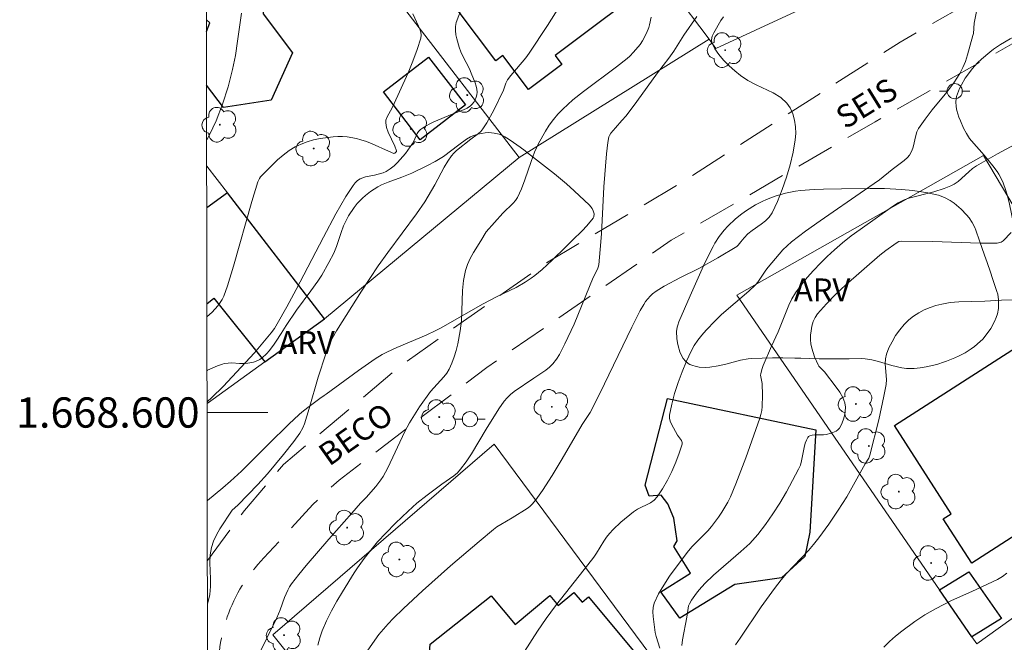
# Model space of a CAD drawing. Units: metres. Extents: x 281188 to 281705, y 1668243 to 1668807.
# Drawn here: x 281192 to 281257, y 1668585 to 1668626 of the extents above; entities that cross this region are included whole.
import ezdxf
from ezdxf.enums import TextEntityAlignment as Align

# ---------------------------------------------------------------- set-up
doc = ezdxf.new("R2010")
doc.units = ezdxf.units.M
doc.header["$MEASUREMENT"] = 0
doc.linetypes.add('HIDDEN', pattern=[0.375, 0.25, -0.125])
for name, color, linetype, lineweight in [('Articulacao', 7, 'Continuous', 18), ('Edificacoes', 7, 'Continuous', 30), ('Malha_Coordenadas', 7, 'Continuous', 15), ('Muro_Grade', 8, 'Continuous', 20), ('Nao_Pavimentada_S_Mfio', 10, 'HIDDEN', 15), ('Poste', 7, 'Continuous', 9), ('Topon_de_Vias', 7, 'Continuous', 9)]:
    doc.layers.add(name, color=color, linetype=linetype, lineweight=lineweight)
for name, color, linetype, lineweight, true_color in [('Arvores_Isoladas', 7, 'Continuous', 18, 0x00ff33), ('Curvas_Intermediarias', 7, 'Continuous', 9, 0x783c14), ('Curvas_Mestras', 7, 'Continuous', 20, 0x783c14), ('Topon_Vegetacao', 7, 'Continuous', 9, 0x00ff33), ('Vegetacao', 7, 'Orla8', 9, 0x00ff33)]:
    doc.layers.add(name, color=color, linetype=linetype, lineweight=lineweight, true_color=true_color)
doc.styles.add('Arial', font='arial.ttf', dxfattribs={"height": 1.5})
doc.styles.get("Standard").update_dxf_attribs({"font": 'arial.ttf'})
doc.linetypes.add('Orla8', pattern='A,6,-0.5,["V",Standard,S=1,R=0,X=-0.5,Y=-1],-0.5,6,-0.5,["V",Standard,S=1,R=0,X=-0.5,Y=-1],-0.5', length=14)

# ---------------------------------------------------------------- blocks, each defined once
blk = doc.blocks.new('Poste')
at = {"layer": 'Poste'}
for points in [[(-0.5, 0), (-1, 0)], [(0.5, 0), (1, 0)]]:
    blk.add_lwpolyline(points, dxfattribs=at)
blk.add_lwpolyline([(0, 0.5, 1), (0, -0.5, 1)], format="xyb", close=True, dxfattribs=at)
blk = doc.blocks.new('Arvore')
at = {"layer": 'Arvores_Isoladas'}
blk.add_lwpolyline([(-0.718, 0.493, 0.872324), (-0.722, -0.551, 0.862983), (0.284, -0.827, 0.900105), (0.89, 0.029, 0.863155), (0.262, 0.861, 0.882486)], format="xyb", close=True, dxfattribs=at)
blk.add_circle((0, 0), 0.0286, dxfattribs=at)

msp = doc.modelspace()

# ---------------------------------------------------------------- linework, layer by layer
at = {"layer": 'Articulacao', "flags": 128}
msp.add_lwpolyline([(281204.144, 1668801.889), (281686.089, 1668802.701), (281687.011, 1668248.431), (281205.09, 1668247.619), (281204.144, 1668801.889)], close=True, dxfattribs=at)
at = {"layer": 'Curvas_Intermediarias', "flags": 128}
for points, elevation in [([(281228.119, 1668627.43), (281226.949, 1668625.563), (281225.741, 1668623.723), (281225.521, 1668623.416), (281224.546, 1668622.257), (281224.323, 1668621.956), (281224.219, 1668621.74), (281224.06, 1668621.277), (281223.415, 1668619.97), (281222.948, 1668619.123), (281222.689, 1668618.721), (281222.558, 1668618.563), (281222.407, 1668618.421), (281221.895, 1668618.043), (281220.953, 1668617.296), (281220.776, 1668617.127), (281220.618, 1668616.943), (281220.371, 1668616.585), (281220.144, 1668616.21), (281219.515, 1668615.041), (281218.861, 1668613.911), (281218.304, 1668613.125), (281216.428, 1668610.575), (281215.787, 1668609.678), (281214.688, 1668608.009), (281213.036, 1668605.394), (281212.743, 1668604.887), (281212.615, 1668604.625), (281212.314, 1668603.874), (281211.808, 1668602.328), (281211.219, 1668600.269), (281210.905, 1668599.247), (281210.806, 1668598.997), (281210.609, 1668598.643), (281210.202, 1668598.092), (281209.525, 1668597.22), (281208.468, 1668595.945), (281207.832, 1668595.24), (281206.51, 1668593.873), (281206.132, 1668593.551), (281205.329, 1668592.319), (281205.105, 1668591.922), (281204.916, 1668591.515), (281204.776, 1668591.097), (281204.691, 1668590.598), (281204.669, 1668590.082), (281204.702, 1668589.029), (281204.703, 1668588.504), (281204.657, 1668587.99), (281204.581, 1668587.614), (281204.51, 1668587.361)], 179), ([(281255.453, 1668627.394), (281255.134, 1668625.706), (281255.076, 1668625.033), (281255.048, 1668624.902), (281254.693, 1668623.61), (281254.553, 1668623.187), (281254.388, 1668622.777), (281254.187, 1668622.387), (281253.779, 1668621.758), (281253.322, 1668621.154), (281252.354, 1668619.976), (281251.888, 1668619.378), (281251.465, 1668618.757), (281251.352, 1668618.529), (281251.272, 1668618.283), (281251.099, 1668617.513), (281251.016, 1668617.268), (281250.859, 1668617), (281250.721, 1668616.84), (281250.503, 1668616.638), (281249.726, 1668616.046), (281248.869, 1668615.367), (281247.899, 1668614.684), (281244.963, 1668612.666), (281244.001, 1668611.974), (281243.059, 1668611.259), (281242.774, 1668611.014), (281242.507, 1668610.747), (281242.253, 1668610.466), (281241.527, 1668609.588), (281241.381, 1668609.398), (281240.985, 1668608.796), (281240.843, 1668608.604), (281240.686, 1668608.425), (281240.257, 1668608.016), (281238.452, 1668606.462), (281238.026, 1668606.049), (281237.436, 1668605.43), (281237.153, 1668605.106), (281236.888, 1668604.771), (281236.65, 1668604.421), (281236.447, 1668604.054), (281236.136, 1668603.381), (281235.846, 1668602.685), (281235.583, 1668601.975), (281235.353, 1668601.258), (281235.16, 1668600.542), (281235.01, 1668599.834), (281235.006, 1668599.629), (281235.057, 1668599.424), (281235.145, 1668599.22), (281235.535, 1668598.495), (281235.804, 1668598.143), (281235.852, 1668598.026), (281235.847, 1668597.906), (281235.655, 1668597.319), (281235.427, 1668596.717), (281235.165, 1668596.115), (281234.873, 1668595.525), (281234.551, 1668594.96), (281234.203, 1668594.434), (281234.001, 1668594.22), (281233.753, 1668594.047), (281232.906, 1668593.615), (281232.646, 1668593.446), (281231.812, 1668592.769), (281231.293, 1668592.278), (281231.051, 1668592.018), (281230.857, 1668591.774), (281230.681, 1668591.515), (281230.186, 1668590.708), (281230.008, 1668590.448), (281229.388, 1668589.634), (281227.478, 1668587.225), (281226.867, 1668586.406), (281226.29, 1668585.563), (281225.435, 1668584.218)], 183), ([(281206.756, 1668626.378), (281206.496, 1668624.508), (281206.349, 1668623.576), (281206.167, 1668622.654), (281205.867, 1668621.503), (281205.499, 1668620.369), (281205.077, 1668619.258), (281204.869, 1668618.788), (281204.637, 1668618.329), (281204.457, 1668617.995)], 176), ([(281221.274, 1668626.671), (281220.933, 1668625.755), (281220.879, 1668625.493), (281220.877, 1668625.221), (281220.914, 1668624.942), (281220.977, 1668624.662), (281221.136, 1668624.12), (281221.24, 1668623.825), (281221.369, 1668623.537), (281221.801, 1668622.686), (281221.928, 1668622.396), (281222.181, 1668621.77), (281222.248, 1668621.558), (281222.292, 1668621.348), (281222.305, 1668621.142), (281222.286, 1668620.981), (281222.241, 1668620.815), (281222.173, 1668620.651), (281222.086, 1668620.496), (281221.982, 1668620.357), (281221.865, 1668620.243), (281221.657, 1668620.102), (281221.424, 1668619.986), (281220.661, 1668619.704), (281219.452, 1668619.183), (281219.138, 1668619.035), (281218.84, 1668618.871), (281218.565, 1668618.683), (281218.447, 1668618.561), (281218.355, 1668618.413), (281218.132, 1668617.909), (281218.042, 1668617.753), (281217.576, 1668617.105), (281217.062, 1668616.498), (281216.827, 1668616.279), (281216.568, 1668616.084), (281216.297, 1668615.914), (281216.114, 1668615.834), (281215.532, 1668615.68), (281214.953, 1668615.558), (281214.589, 1668615.436), (281214.41, 1668615.322), (281214.253, 1668615.168), (281214.121, 1668614.994), (281213.653, 1668614.256), (281212.995, 1668613.114), (281212.169, 1668611.585), (281210.371, 1668608.125), (281209.756, 1668606.982), (281209.119, 1668605.854), (281208.924, 1668605.548), (281208.711, 1668605.254), (281207.611, 1668603.935), (281205.545, 1668601.717), (281204.799, 1668600.985), (281204.487, 1668600.702)], 178), ([(281204.477, 1668606.318), (281204.819, 1668606.625), (281205.194, 1668607.035), (281205.356, 1668607.255), (281205.479, 1668607.459), (281205.584, 1668607.676), (281205.831, 1668608.366), (281206.222, 1668609.661), (281207.437, 1668613.935), (281207.838, 1668615.228), (281207.947, 1668615.45), (281208.015, 1668615.551), (281208.783, 1668616.336), (281209.141, 1668616.678), (281209.511, 1668617), (281209.897, 1668617.293), (281210.303, 1668617.544), (281210.685, 1668617.727), (281211.091, 1668617.876), (281211.513, 1668617.994), (281211.943, 1668618.087), (281212.802, 1668618.211), (281213.106, 1668618.231), (281213.416, 1668618.226), (281213.727, 1668618.199), (281214.342, 1668618.09), (281214.64, 1668618.015), (281215.011, 1668617.893), (281215.376, 1668617.746), (281216.453, 1668617.245), (281216.814, 1668617.094), (281216.873, 1668617.114), (281216.982, 1668617.231), (281216.99, 1668617.283), (281216.875, 1668617.59), (281216.445, 1668618.518), (281216.337, 1668618.826), (281216.279, 1668619.133), (281216.292, 1668619.306), (281216.351, 1668619.477), (281216.735, 1668620.16), (281217.751, 1668622.437), (281218.075, 1668623.198), (281218.364, 1668623.96), (281218.601, 1668624.726), (281218.623, 1668624.918), (281218.596, 1668625.115), (281218.534, 1668625.314), (281218.45, 1668625.512), (281218.072, 1668626.323)], 177), ([(281211.801, 1668584.632), (281211.923, 1668585.114), (281212.082, 1668585.58), (281212.369, 1668586.245), (281212.696, 1668586.897), (281213.053, 1668587.538), (281213.429, 1668588.17), (281214.202, 1668589.419), (281214.409, 1668589.739), (281214.857, 1668590.356), (281215.745, 1668591.453), (281216.284, 1668592.043), (281216.928, 1668592.693), (281217.756, 1668593.492), (281218.325, 1668594.005), (281219.015, 1668594.552), (281219.98, 1668595.27), (281220.772, 1668595.822), (281221.012, 1668596.028), (281221.226, 1668596.258), (281221.598, 1668596.754), (281221.943, 1668597.275), (281222.911, 1668598.899), (281223.738, 1668600.235), (281224.095, 1668600.747), (281224.297, 1668600.979), (281224.52, 1668601.188), (281224.762, 1668601.379), (281226.054, 1668602.266), (281226.595, 1668602.614), (281226.856, 1668602.795), (281227.098, 1668602.993), (281227.314, 1668603.215), (281227.543, 1668603.517), (281227.749, 1668603.841), (281228.111, 1668604.532), (281228.715, 1668605.844), (281229.985, 1668608.922), (281230.261, 1668609.458), (281230.313, 1668609.596), (281230.343, 1668609.74), (281230.441, 1668610.764), (281230.516, 1668611.794), (281230.689, 1668614.897), (281230.857, 1668617.073), (281230.952, 1668617.828), (281231.019, 1668618.198), (281231.044, 1668618.281), (281231.135, 1668618.434), (281231.447, 1668618.805), (281231.878, 1668619.27), (281232.152, 1668619.592), (281232.849, 1668620.527), (281234.217, 1668622.417), (281234.975, 1668623.391), (281235.297, 1668623.85), (281235.971, 1668624.91), (281236.818, 1668626.138)], 181), ([(281238.59, 1668626.133), (281238.413, 1668625.888), (281237.934, 1668625.074), (281237.832, 1668624.84), (281237.784, 1668624.616), (281237.813, 1668624.408), (281238.006, 1668624.019), (281238.271, 1668623.632), (281238.59, 1668623.255), (281238.945, 1668622.894), (281239.319, 1668622.555), (281239.693, 1668622.244), (281240.19, 1668621.913), (281240.74, 1668621.634), (281241.86, 1668621.111), (281242.359, 1668620.808), (281242.771, 1668620.436), (281242.992, 1668620.111), (281243.158, 1668619.726), (281243.272, 1668619.304), (281243.336, 1668618.864), (281243.351, 1668618.425), (281243.32, 1668618.009), (281243.181, 1668617.191), (281242.988, 1668616.364), (281242.747, 1668615.539), (281242.462, 1668614.727), (281242.141, 1668613.94), (281241.787, 1668613.188), (281241.598, 1668612.905), (281241.352, 1668612.659), (281241.069, 1668612.438), (281240.469, 1668612.015), (281240.192, 1668611.787), (281239.952, 1668611.54), (281239.725, 1668611.28), (281239.557, 1668611.051), (281239.455, 1668610.957), (281238.216, 1668610.217), (281236.948, 1668609.516), (281235.731, 1668608.918), (281234.665, 1668608.346), (281234.138, 1668608.017), (281233.897, 1668607.829), (281233.733, 1668607.674), (281233.44, 1668607.32), (281233.31, 1668607.127), (281233.079, 1668606.727), (281232.524, 1668605.643), (281230.407, 1668601.248), (281229.774, 1668599.993), (281229.255, 1668599.211), (281227.935, 1668596.949), (281227.257, 1668595.83), (281226.634, 1668594.856), (281226.182, 1668594.236), (281225.937, 1668593.947), (281225.784, 1668593.798), (281225.616, 1668593.665), (281224.633, 1668593.045), (281223.87, 1668592.608), (281223.624, 1668592.45), (281223.391, 1668592.276), (281222.441, 1668591.487), (281220.562, 1668589.874), (281218.714, 1668588.226), (281217.451, 1668587.068), (281216.772, 1668586.399), (281216.445, 1668586.053), (281215.826, 1668585.334), (281215.553, 1668584.978), (281215.043, 1668584.237)], 182), ([(281234.366, 1668584.45), (281234.135, 1668585.213), (281234.071, 1668585.485), (281233.931, 1668586.521), (281233.91, 1668586.833), (281233.93, 1668587.134), (281234.009, 1668587.417), (281234.297, 1668588.019), (281234.64, 1668588.608), (281235.025, 1668589.185), (281235.857, 1668590.312), (281236.274, 1668590.863), (281236.508, 1668591.146), (281237.552, 1668592.191), (281237.79, 1668592.471), (281238.254, 1668593.096), (281238.474, 1668593.419), (281238.871, 1668594.09), (281239.04, 1668594.439), (281239.401, 1668595.284), (281240.06, 1668597.006), (281240.978, 1668599.619), (281241.053, 1668599.869), (281241.105, 1668600.126), (281241.135, 1668600.386), (281241.158, 1668601.152), (281241.137, 1668601.919), (281241.027, 1668602.459), (281241.038, 1668602.563), (281241.114, 1668602.839), (281241.209, 1668603.113), (281241.753, 1668604.386), (281242.195, 1668605.322), (281242.887, 1668607.079), (281243.09, 1668607.499), (281243.328, 1668607.896), (281243.701, 1668608.408), (281244.102, 1668608.905), (281244.528, 1668609.386), (281244.973, 1668609.852), (281245.432, 1668610.301), (281245.901, 1668610.735), (281246.447, 1668611.206), (281247.013, 1668611.655), (281247.594, 1668612.088), (281249.729, 1668613.609), (281250.105, 1668613.849), (281250.502, 1668614.043), (281250.819, 1668614.152), (281252.464, 1668614.563), (281253.155, 1668614.781), (281253.599, 1668614.963), (281253.807, 1668615.077), (281254.063, 1668615.257), (281254.773, 1668615.898), (281255.016, 1668616.103), (281255.275, 1668616.283), (281256.668, 1668617.087), (281258.095, 1668617.84)], 184), ([(281257.999, 1668607.436), (281256.939, 1668607.413), (281255.843, 1668607.356), (281254.114, 1668607.312), (281253.548, 1668607.26), (281252.993, 1668607.164), (281252.604, 1668607.063), (281252.215, 1668606.932), (281251.833, 1668606.773), (281251.467, 1668606.585), (281251.127, 1668606.368), (281250.82, 1668606.123), (281250.506, 1668605.809), (281250.213, 1668605.457), (281249.945, 1668605.077), (281249.707, 1668604.677), (281249.502, 1668604.266), (281249.337, 1668603.855), (281249.269, 1668603.542), (281249.261, 1668603.213), (281249.339, 1668602.187), (281249.315, 1668601.854), (281249.175, 1668601.071), (281248.838, 1668599.509), (281248.249, 1668597.188), (281248.166, 1668596.987), (281247.931, 1668596.612), (281246.715, 1668594.44), (281246.152, 1668593.551), (281245.528, 1668592.63), (281244.873, 1668591.732), (281244.531, 1668591.295), (281244.189, 1668590.894), (281242.731, 1668589.36), (281242.391, 1668588.956), (281241.939, 1668588.371), (281241.067, 1668587.171), (281239.669, 1668585.11), (281239.377, 1668584.656)], 186), ([(281257.289, 1668589.403), (281256.994, 1668589.179), (281256.674, 1668588.984), (281256.338, 1668588.81), (281254.972, 1668588.172), (281253.629, 1668587.586), (281252.583, 1668587.047), (281251.878, 1668586.646), (281251.206, 1668586.197), (281250.356, 1668585.561), (281249.939, 1668585.228), (281249.539, 1668584.878), (281249.164, 1668584.508)], 187)]:
    msp.add_lwpolyline(points, dxfattribs=dict(at, elevation=elevation))
at = {"layer": 'Curvas_Mestras', "flags": 128}
for points, elevation in [([(281233.81, 1668626.113), (281233.701, 1668625.601), (281233.647, 1668625.415), (281233.498, 1668625.056), (281233.221, 1668624.541), (281233.072, 1668624.309), (281232.646, 1668623.791), (281232.398, 1668623.539), (281232.221, 1668623.385), (281231.509, 1668622.829), (281229.333, 1668621.205), (281228.635, 1668620.638), (281227.97, 1668620.039), (281227.65, 1668619.706), (281227.353, 1668619.347), (281227.077, 1668618.967), (281226.821, 1668618.573), (281226.365, 1668617.758), (281226.101, 1668617.181), (281225.875, 1668616.583), (281225.46, 1668615.367), (281225.235, 1668614.77), (281224.972, 1668614.196), (281224.85, 1668614.002), (281224.7, 1668613.825), (281224.014, 1668613.171), (281222.92, 1668611.921), (281222.567, 1668611.33), (281222.084, 1668610.566), (281221.861, 1668610.179), (281221.673, 1668609.781), (281221.535, 1668609.368), (281221.415, 1668608.725), (281221.356, 1668608.065), (281221.281, 1668606.051), (281221.204, 1668605.391), (281221.034, 1668604.525), (281220.923, 1668604.096), (281220.793, 1668603.673), (281220.641, 1668603.262), (281220.465, 1668602.867), (281220.305, 1668602.597), (281220.109, 1668602.345), (281219.445, 1668601.631), (281219.241, 1668601.381), (281218.515, 1668600.373), (281218.063, 1668599.68), (281217.855, 1668599.324), (281217.549, 1668598.742), (281216.424, 1668596.356), (281216.112, 1668595.779), (281215.963, 1668595.545), (281215.619, 1668595.106), (281214.978, 1668594.38), (281214.62, 1668594.015), (281214.03, 1668593.351), (281212.528, 1668591.633), (281211.032, 1668589.892), (281210.537, 1668589.296), (281210.059, 1668588.688), (281209.924, 1668588.486), (281209.807, 1668588.272), (281209.596, 1668587.786), (281209.303, 1668586.978), (281209.089, 1668586.447), (281207.762, 1668583.768)], 180), ([(281235.834, 1668584.619), (281235.878, 1668584.985), (281236.157, 1668586.497), (281236.24, 1668587.09), (281236.279, 1668587.231), (281236.336, 1668587.363), (281236.474, 1668587.603), (281236.791, 1668588.069), (281236.968, 1668588.292), (281237.347, 1668588.712), (281237.92, 1668589.258), (281239.734, 1668590.814), (281240.308, 1668591.357), (281240.836, 1668591.94), (281241.353, 1668592.607), (281241.839, 1668593.303), (281242.297, 1668594.023), (281242.73, 1668594.759), (281243.539, 1668596.25), (281243.654, 1668596.521), (281243.734, 1668596.806), (281243.904, 1668597.693), (281243.982, 1668597.98), (281244.049, 1668598.172), (281244.142, 1668598.353), (281244.202, 1668598.423), (281244.274, 1668598.47), (281244.436, 1668598.514), (281244.613, 1668598.529), (281245.182, 1668598.528), (281245.361, 1668598.556), (281245.691, 1668598.643), (281246.01, 1668598.77), (281246.139, 1668598.86), (281246.234, 1668598.972), (281246.361, 1668599.213), (281246.474, 1668599.486), (281246.564, 1668599.777), (281246.62, 1668600.074), (281246.634, 1668600.362), (281246.595, 1668600.63), (281246.459, 1668600.989), (281246.261, 1668601.338), (281246.02, 1668601.679), (281245.238, 1668602.682), (281244.876, 1668603.056), (281244.826, 1668603.143), (281244.595, 1668603.681), (281244.403, 1668604.242), (281244.343, 1668604.524), (281244.319, 1668604.803), (281244.327, 1668605.097), (281244.358, 1668605.402), (281244.417, 1668605.708), (281244.507, 1668606.003), (281244.631, 1668606.278), (281244.792, 1668606.521), (281245.371, 1668607.182), (281246, 1668607.815), (281246.662, 1668608.428), (281248.896, 1668610.384), (281249.292, 1668610.699), (281249.969, 1668611.179), (281250.163, 1668611.285), (281250.303, 1668611.312), (281252.385, 1668611.284), (281255.518, 1668611.191), (281256.645, 1668611.186), (281256.902, 1668611.241), (281257.043, 1668611.332), (281257.569, 1668611.88)], 185)]:
    msp.add_lwpolyline(points, dxfattribs=dict(at, elevation=elevation))
at = {"layer": 'Edificacoes', "flags": 128}
for points in [[(281234.477, 1668628.847), (281227.458, 1668623.569), (281227.902, 1668622.979), (281225.7, 1668621.324), (281224.017, 1668623.563), (281223.557, 1668623.217), (281219.784, 1668628.234), (281222.948, 1668630.614), (281223.615, 1668629.726), (281230.134, 1668634.627)], [(281216.129, 1668621.178), (281219.107, 1668623.47), (281221.54, 1668620.307), (281218.563, 1668618.015)], [(281249.864, 1668599.14), (281258.243, 1668604.513), (281263.464, 1668596.371), (281258.164, 1668592.973), (281258.555, 1668592.363), (281254.965, 1668590.06), (281253.092, 1668592.981), (281253.604, 1668593.309)], [(281235.293, 1668591.16), (281235.53, 1668591.533), (281235.294, 1668593.019), (281234.903, 1668593.976), (281234.469, 1668594.549), (281233.679, 1668594.48), (281233.409, 1668595.202), (281234.878, 1668600.933), (281244.675, 1668598.857), (281244.275, 1668592.105), (281243.941, 1668590.49), (281242.415, 1668589.092), (281239.336, 1668588.636), (281235.688, 1668586.424), (281234.445, 1668588.164), (281236.404, 1668589.398)], [(281254.779, 1668589.488), (281256.924, 1668586.406), (281254.978, 1668585.191), (281252.844, 1668588.292)], [(281220.575, 1668578.496), (281220.586, 1668579.061), (281218.983, 1668581.95), (281219.211, 1668584.708), (281223.24, 1668587.899), (281224.821, 1668586.007), (281227.11, 1668587.918), (281227.664, 1668587.255), (281228.705, 1668588.125), (281229.245, 1668587.479), (281229.661, 1668587.827), (281233.176, 1668583.619), (281232.236, 1668582.834), (281236.93, 1668577.215), (281233.283, 1668574.169), (281233.824, 1668573.521), (281229.205, 1668569.663), (281224.392, 1668575.426), (281223.654, 1668574.809)]]:
    msp.add_lwpolyline(points, close=True, dxfattribs=at)
for points in [[(281204.439, 1668628.5), (281206.274, 1668630.267), (281208.312, 1668628.453), (281207.746, 1668627.96), (281208.167, 1668627.423), (281208.19, 1668626.314), (281210.119, 1668623.753), (281208.709, 1668620.626), (281205.574, 1668620.149), (281204.451, 1668621.612)], [(281204.656, 1668625.72), (281204.444, 1668625.927)], [(281204.445, 1668625.167), (281204.656, 1668625.72)], [(281212.233, 1668606.178), (281205.822, 1668614.502), (281204.465, 1668613.523)], [(281204.476, 1668607.183), (281204.929, 1668607.548), (281208.306, 1668603.344), (281212.233, 1668606.178)]]:
    msp.add_lwpolyline(points, dxfattribs=at)
at = {"layer": 'Malha_Coordenadas', "flags": 128}
msp.add_lwpolyline([(281204.488, 1668600), (281208.488, 1668600)], dxfattribs=at)
at = {"layer": 'Muro_Grade', "flags": 128}
for points in [[(281221.806, 1668645.711), (281226.981, 1668638.824), (281227.916, 1668637.578), (281230.134, 1668634.627), (281234.477, 1668628.847), (281235.225, 1668627.851), (281237.638, 1668624.64)], [(281225.079, 1668616.827), (281209.819, 1668636.671)], [(281237.638, 1668624.64), (281238.079, 1668624.039), (281251.733, 1668630.371)], [(281225.079, 1668616.827), (281237.638, 1668624.64)], [(281212.233, 1668606.178), (281225.079, 1668616.827)], [(281212.233, 1668606.178), (281205.822, 1668614.502), (281204.46, 1668616.27)], [(281212.233, 1668606.178), (281208.306, 1668603.344), (281204.487, 1668600.587)], [(281227.6, 1668561.849), (281208.829, 1668585.324), (281223.44, 1668597.914), (281241.653, 1668573.327)]]:
    msp.add_lwpolyline(points, dxfattribs=at)
msp.add_lwpolyline([(281255.298, 1668584.726), (281260.544, 1668588.5), (281263.5, 1668590.627), (281269.02, 1668594.599), (281255.75, 1668616.98), (281239.455, 1668607.749), (281252.844, 1668588.292), (281254.978, 1668585.191)], close=True, dxfattribs=at)
at = {"layer": 'Nao_Pavimentada_S_Mfio', "ltscale": 10, "flags": 128}
msp.add_lwpolyline([(281204.505, 1668590.218), (281206.944, 1668593.521), (281209.522, 1668596.564), (281217.256, 1668603.083), (281226.823, 1668609.845), (281235.665, 1668615.097), (281250.238, 1668624.46), (281260.321, 1668630.197), (281266.837, 1668633.157), (281277.104, 1668637.289), (281286.07, 1668640.232), (281291.49, 1668642.551), (281303.064, 1668649.082), (281316.006, 1668655.954), (281327.508, 1668661.536), (281337.236, 1668666.18), (281337.475, 1668666.283), (281337.717, 1668666.379), (281337.961, 1668666.468), (281338.208, 1668666.549), (281338.458, 1668666.622), (281338.709, 1668666.688), (281338.962, 1668666.746), (281339.216, 1668666.796), (281339.472, 1668666.838), (281339.729, 1668666.873), (281339.987, 1668666.899), (281340.245, 1668666.918), (281340.504, 1668666.929), (281340.763, 1668666.932), (281341.021, 1668666.926), (281341.279, 1668666.913), (281341.537, 1668666.892), (281341.794, 1668666.863), (281342.049, 1668666.826), (281342.304, 1668666.781), (281342.556, 1668666.729), (281342.807, 1668666.668), (281343.056, 1668666.6), (281343.302, 1668666.524), (281343.546, 1668666.441), (281343.787, 1668666.35), (281344.025, 1668666.252), (281344.26, 1668666.146), (281344.492, 1668666.033), (281344.72, 1668665.913), (281344.944, 1668665.787), (281345.164, 1668665.653), (281345.379, 1668665.512), (281345.506, 1668665.425), (281345.703, 1668665.28), (281345.895, 1668665.129), (281346.083, 1668664.971), (281346.266, 1668664.807), (281346.443, 1668664.638), (281346.615, 1668664.462), (281346.781, 1668664.281), (281346.941, 1668664.095), (281347.095, 1668663.903), (281347.244, 1668663.706), (281347.386, 1668663.505), (281347.521, 1668663.299), (281347.65, 1668663.089), (281347.772, 1668662.874), (281347.888, 1668662.656), (281347.996, 1668662.434), (281348.097, 1668662.208), (281348.192, 1668661.979), (281348.279, 1668661.747), (281348.358, 1668661.513), (281348.43, 1668661.276), (281348.495, 1668661.036), (281348.552, 1668660.795), (281348.601, 1668660.552), (281348.643, 1668660.307), (281348.677, 1668660.061), (281348.703, 1668659.814), (281348.721, 1668659.566), (281348.732, 1668659.318), (281348.734, 1668659.07), (281348.729, 1668658.821), (281348.716, 1668658.573), (281348.695, 1668658.325), (281348.667, 1668658.079), (281348.63, 1668657.833), (281348.587, 1668657.595), (281348.544, 1668657.354), (281348.492, 1668657.114), (281348.433, 1668656.875), (281348.366, 1668656.639), (281348.291, 1668656.405), (281348.209, 1668656.174), (281348.12, 1668655.945), (281348.023, 1668655.719), (281347.919, 1668655.496), (281347.807, 1668655.277), (281347.689, 1668655.062), (281347.564, 1668654.85), (281347.432, 1668654.643), (281347.294, 1668654.44), (281347.149, 1668654.241), (281346.998, 1668654.047), (281346.841, 1668653.859), (281346.677, 1668653.675), (281346.508, 1668653.497), (281346.334, 1668653.324), (281346.154, 1668653.158), (281345.968, 1668652.997), (281345.778, 1668652.842), (281345.582, 1668652.693), (281345.383, 1668652.551), (281345.178, 1668652.416), (281344.97, 1668652.287), (281344.757, 1668652.165), (281344.541, 1668652.05), (281344.321, 1668651.942), (281344.098, 1668651.842), (281343.871, 1668651.748), (281343.642, 1668651.663), (281343.411, 1668651.584), (281343.201, 1668651.52), (281342.865, 1668651.505), (281342.529, 1668651.497), (281342.193, 1668651.498), (281341.857, 1668651.506), (281341.522, 1668651.522), (281341.187, 1668651.546), (281340.853, 1668651.579), (281340.52, 1668651.619), (281340.189, 1668651.666), (281339.858, 1668651.722), (281339.529, 1668651.786), (281339.202, 1668651.857), (281338.876, 1668651.936), (281338.553, 1668652.023), (281338.232, 1668652.117), (281337.913, 1668652.219), (281337.597, 1668652.329), (281337.284, 1668652.446), (281336.974, 1668652.57), (281336.667, 1668652.702), (281336.363, 1668652.841), (281336.063, 1668652.988), (281335.766, 1668653.141), (281335.473, 1668653.301), (281335.184, 1668653.469), (281334.899, 1668653.643), (281334.619, 1668653.824), (281334.343, 1668654.011), (281334.072, 1668654.205), (281333.805, 1668654.406), (281333.543, 1668654.613), (281333.465, 1668654.677), (281333.319, 1668654.859), (281333.166, 1668655.036), (281333.008, 1668655.208), (281332.844, 1668655.374), (281332.674, 1668655.534), (281332.499, 1668655.688), (281332.319, 1668655.837), (281332.134, 1668655.979), (281331.944, 1668656.114), (281331.75, 1668656.243), (281331.551, 1668656.365), (281331.348, 1668656.481), (281331.141, 1668656.589), (281330.931, 1668656.69), (281330.717, 1668656.784), (281330.5, 1668656.871), (281330.28, 1668656.95), (281330.058, 1668657.022), (281329.833, 1668657.086), (281329.605, 1668657.143), (281329.376, 1668657.192), (281329.145, 1668657.233), (281328.913, 1668657.266), (281328.679, 1668657.291), (281328.445, 1668657.309), (281328.21, 1668657.318), (281327.975, 1668657.32), (281327.739, 1668657.313), (281327.504, 1668657.299), (281327.269, 1668657.277), (281327.035, 1668657.247), (281326.801, 1668657.209), (281326.569, 1668657.163), (281326.339, 1668657.11), (281326.11, 1668657.048), (281325.883, 1668656.98), (281325.727, 1668656.928), (281317.285, 1668653.386), (281309.636, 1668649.464), (281300.675, 1668644.347), (281293.547, 1668640.469), (281289.148, 1668638.559), (281274.893, 1668633.021), (281261.495, 1668626.536), (281248.594, 1668619.196), (281235.134, 1668611.372), (281222.954, 1668602.975), (281213.196, 1668595.538), (281211.465, 1668593.934), (281208.232, 1668590.398), (281208.032, 1668590.189), (281207.838, 1668589.975), (281207.65, 1668589.755), (281207.469, 1668589.53), (281207.293, 1668589.3), (281207.124, 1668589.066), (281206.962, 1668588.827), (281206.806, 1668588.583), (281206.656, 1668588.335), (281206.514, 1668588.083), (281206.379, 1668587.828), (281206.25, 1668587.569), (281206.129, 1668587.306), (281206.015, 1668587.04), (281205.909, 1668586.771), (281205.81, 1668586.5), (281205.718, 1668586.225), (281205.634, 1668585.949), (281205.558, 1668585.67), (281205.489, 1668585.389), (281205.428, 1668585.106), (281205.375, 1668584.822), (281205.33, 1668584.537), (281205.293, 1668584.25), (281205.263, 1668583.962), (281205.242, 1668583.674), (281205.228, 1668583.386), (281205.223, 1668583.097), (281205.225, 1668582.808), (281205.235, 1668582.519), (281205.254, 1668582.231), (281205.28, 1668581.944), (281205.314, 1668581.657), (281205.356, 1668581.372), (281205.406, 1668581.087), (281205.464, 1668580.805), (281205.529, 1668580.524), (281205.602, 1668580.245), (281205.683, 1668579.968), (281205.772, 1668579.694), (281205.87, 1668579.415), (281206.517, 1668578.319), (281212.559, 1668571.712), (281217.66, 1668566.443), (281218.009, 1668566.061), (281218.352, 1668565.673), (281218.69, 1668565.28), (281219.022, 1668564.881), (281219.349, 1668564.478), (281219.669, 1668564.069), (281219.984, 1668563.656), (281220.293, 1668563.238), (281220.596, 1668562.815), (281220.892, 1668562.387), (281221.183, 1668561.955), (281221.467, 1668561.519), (281221.745, 1668561.078), (281222.017, 1668560.633), (281222.282, 1668560.184), (281222.54, 1668559.731), (281222.792, 1668559.273), (281223.038, 1668558.813), (281223.276, 1668558.348), (281223.508, 1668557.88), (281223.734, 1668557.408), (281223.762, 1668557.348), (281226.108, 1668551.595), (281227.589, 1668546.221), (281228.204, 1668542.417), (281229.102, 1668533.554), (281229.848, 1668523.307), (281229.883, 1668522.903), (281229.926, 1668522.501), (281229.978, 1668522.099), (281230.037, 1668521.698), (281230.104, 1668521.299), (281230.179, 1668520.901), (281230.262, 1668520.504), (281230.352, 1668520.11), (281230.451, 1668519.717), (281230.557, 1668519.326), (281230.671, 1668518.937), (281230.792, 1668518.551), (281230.921, 1668518.167), (281231.058, 1668517.785), (281231.202, 1668517.407), (281231.354, 1668517.031), (281231.513, 1668516.658), (281231.68, 1668516.289), (281231.853, 1668515.923), (281232.034, 1668515.56), (281232.222, 1668515.201), (281232.417, 1668514.846), (281232.619, 1668514.494), (281232.828, 1668514.147), (281233.044, 1668513.804), (281233.267, 1668513.465), (281233.496, 1668513.13), (281233.732, 1668512.8), (281233.97, 1668512.481), (281234.055, 1668512.348), (281234.145, 1668512.221), (281234.243, 1668512.098), (281234.345, 1668511.981), (281234.454, 1668511.869), (281234.567, 1668511.763), (281234.686, 1668511.663), (281234.809, 1668511.569), (281234.937, 1668511.482), (281235.069, 1668511.402), (281235.204, 1668511.329), (281235.343, 1668511.263), (281235.485, 1668511.204), (281235.629, 1668511.153), (281235.776, 1668511.11), (281235.925, 1668511.074), (281236.075, 1668511.046), (281236.226, 1668511.026), (281236.378, 1668511.014), (281236.531, 1668511.01), (281236.683, 1668511.014), (281236.836, 1668511.026), (281236.987, 1668511.045), (281237.137, 1668511.073), (281237.286, 1668511.109), (281237.432, 1668511.152), (281237.577, 1668511.203), (281237.718, 1668511.262), (281237.857, 1668511.328), (281237.915, 1668511.359), (281237.993, 1668511.401), (281238.124, 1668511.481), (281238.252, 1668511.568), (281238.375, 1668511.661), (281238.493, 1668511.761), (281238.607, 1668511.867), (281238.715, 1668511.979), (281238.819, 1668512.097), (281239.364, 1668512.669), (281239.903, 1668513.247), (281240.437, 1668513.83), (281240.965, 1668514.419), (281241.487, 1668515.012), (281242.004, 1668515.612), (281242.515, 1668516.216), (281243.02, 1668516.826), (281243.519, 1668517.441), (281244.012, 1668518.06), (281244.5, 1668518.685), (281244.981, 1668519.315), (281245.456, 1668519.95), (281245.925, 1668520.589), (281246.388, 1668521.234), (281246.667, 1668521.629), (281247.224, 1668522.23), (281247.787, 1668522.824), (281248.356, 1668523.414), (281248.93, 1668523.998), (281249.51, 1668524.577), (281250.096, 1668525.15), (281250.688, 1668525.718), (281251.285, 1668526.28), (281251.888, 1668526.836), (281252.496, 1668527.387), (281253.109, 1668527.932), (281253.728, 1668528.471), (281254.352, 1668529.004), (281254.981, 1668529.531), (281255.616, 1668530.052), (281256.256, 1668530.568), (281256.9, 1668531.077), (281257.55, 1668531.58), (281258.205, 1668532.076), (281258.864, 1668532.567), (281259.528, 1668533.051), (281260.197, 1668533.529), (281260.871, 1668534.001), (281261.549, 1668534.466), (281262.232, 1668534.925), (281262.92, 1668535.377), (281263.612, 1668535.823), (281264.093, 1668536.127), (281265.094, 1668536.974), (281266.101, 1668537.814), (281267.114, 1668538.648), (281268.131, 1668539.476), (281269.153, 1668540.298), (281270.18, 1668541.114), (281271.213, 1668541.923), (281272.25, 1668542.727), (281273.292, 1668543.523), (281274.339, 1668544.314), (281275.391, 1668545.098), (281276.448, 1668545.876), (281277.509, 1668546.647), (281278.575, 1668547.412), (281279.646, 1668548.171), (281280.722, 1668548.922), (281281.802, 1668549.668), (281282.886, 1668550.407), (281283.976, 1668551.139), (281285.069, 1668551.864), (281286.167, 1668552.583), (281287.248, 1668553.281), (281288.189, 1668553.872), (281289.135, 1668554.456), (281290.085, 1668555.033), (281291.039, 1668555.603), (281291.997, 1668556.166), (281292.96, 1668556.723), (281293.926, 1668557.273), (281294.897, 1668557.816), (281295.871, 1668558.352), (281296.85, 1668558.881), (281297.832, 1668559.404), (281298.818, 1668559.919), (281299.808, 1668560.427), (281300.802, 1668560.928), (281301.799, 1668561.423), (281302.8, 1668561.91), (281303.804, 1668562.39), (281304.812, 1668562.863), (281305.823, 1668563.328), (281306.838, 1668563.787), (281307.856, 1668564.238), (281308.878, 1668564.683), (281309.902, 1668565.119), (281310.93, 1668565.549), (281311.354, 1668565.724), (281312.68, 1668566.157), (281314.009, 1668566.583), (281315.34, 1668567.001), (281316.673, 1668567.412), (281318.009, 1668567.815), (281319.347, 1668568.211), (281320.688, 1668568.599), (281322.03, 1668568.98), (281323.376, 1668569.354), (281324.723, 1668569.72), (281326.072, 1668570.079), (281327.424, 1668570.43), (281328.777, 1668570.773), (281330.133, 1668571.109), (281331.49, 1668571.438), (281332.85, 1668571.759), (281334.211, 1668572.072), (281335.575, 1668572.378), (281336.881, 1668572.663), (281344.366, 1668575), (281352.338, 1668577.803), (281362.609, 1668580.86), (281369.431, 1668583.246), (281378.806, 1668586.938), (281383.806, 1668590.087), (281392.654, 1668594.835), (281399.5, 1668598.236), (281405.226, 1668600.632), (281414.482, 1668603.986), (281421.896, 1668606.614), (281428.212, 1668608.868), (281436.342, 1668612.625), (281436.959, 1668612.967), (281437.581, 1668613.301), (281438.206, 1668613.629), (281438.835, 1668613.949), (281439.468, 1668614.263), (281440.104, 1668614.569), (281440.744, 1668614.869), (281441.388, 1668615.161), (281441.856, 1668615.367), (281442.11, 1668615.464), (281442.361, 1668615.569), (281442.609, 1668615.681), (281442.855, 1668615.8), (281443.096, 1668615.926), (281443.335, 1668616.06), (281443.57, 1668616.2), (281443.804, 1668616.349), (281444.027, 1668616.5), (281444.249, 1668616.66), (281444.467, 1668616.826), (281444.68, 1668616.999), (281444.889, 1668617.177), (281445.092, 1668617.361), (281445.29, 1668617.552), (281445.483, 1668617.747), (281445.67, 1668617.949), (281445.851, 1668618.155), (281446.027, 1668618.367), (281446.196, 1668618.583), (281446.36, 1668618.804), (281446.517, 1668619.03), (281446.667, 1668619.26), (281446.812, 1668619.494), (281446.949, 1668619.732), (281447.08, 1668619.974), (281447.204, 1668620.219), (281447.32, 1668620.468), (281447.43, 1668620.72), (281447.533, 1668620.975), (281447.628, 1668621.232), (281447.716, 1668621.494), (281447.87, 1668621.779), (281448.018, 1668622.067), (281448.159, 1668622.359), (281448.292, 1668622.653), (281448.419, 1668622.951), (281448.539, 1668623.251), (281448.652, 1668623.553), (281448.758, 1668623.858), (281448.857, 1668624.166), (281448.948, 1668624.475), (281449.032, 1668624.786), (281449.109, 1668625.098), (281449.178, 1668625.412), (281449.24, 1668625.727), (281449.295, 1668626.043), (281449.342, 1668626.36), (281449.381, 1668626.678), (281449.413, 1668626.995), (281449.437, 1668627.314), (281449.454, 1668627.632), (281449.463, 1668627.95), (281449.464, 1668628.268), (281449.458, 1668628.585), (281449.444, 1668628.901), (281449.422, 1668629.217), (281449.393, 1668629.531), (281449.357, 1668629.844), (281449.313, 1668630.156), (281449.261, 1668630.466), (281449.202, 1668630.774), (281449.135, 1668631.08), (281449.064, 1668631.372), (281448.936, 1668631.694), (281448.815, 1668632.019), (281448.702, 1668632.346), (281448.596, 1668632.677), (281448.497, 1668633.01), (281448.406, 1668633.346), (281448.323, 1668633.683), (281448.248, 1668634.023), (281448.18, 1668634.365), (281448.119, 1668634.708), (281448.067, 1668635.053), (281448.022, 1668635.399), (281447.985, 1668635.746), (281447.956, 1668636.094), (281447.935, 1668636.444), (281447.922, 1668636.793), (281447.916, 1668637.144), (281447.919, 1668637.494), (281447.929, 1668637.845), (281447.947, 1668638.195), (281447.973, 1668638.546), (281448.007, 1668638.895), (281448.048, 1668639.245), (281448.095, 1668639.578), (281448.214, 1668640.005), (281448.467, 1668640.746), (281448.932, 1668641.775), (281449.483, 1668642.844), (281449.934, 1668643.939), (281450.378, 1668645.037), (281450.817, 1668646.138), (281451.251, 1668647.242), (281451.678, 1668648.349), (281452.099, 1668649.459), (281452.514, 1668650.572), (281452.923, 1668651.687), (281453.326, 1668652.805), (281453.724, 1668653.926), (281454.115, 1668655.049), (281454.291, 1668655.563), (281454.575, 1668656.435), (281454.852, 1668657.309), (281455.121, 1668658.185), (281455.383, 1668659.064), (281455.637, 1668659.945), (281455.884, 1668660.829), (281456.123, 1668661.715), (281456.355, 1668662.603), (281456.579, 1668663.494), (281456.796, 1668664.386), (281457.005, 1668665.281), (281457.206, 1668666.177), (281457.399, 1668667.076), (281457.586, 1668667.976), (281457.764, 1668668.878), (281457.935, 1668669.781), (281458.098, 1668670.686), (281458.253, 1668671.593), (281458.4, 1668672.501), (281458.54, 1668673.411), (281458.673, 1668674.322), (281458.797, 1668675.234), (281458.914, 1668676.148), (281459.023, 1668677.062), (281459.124, 1668677.978), (281459.217, 1668678.895), (281459.303, 1668679.812), (281459.38, 1668680.731), (281459.45, 1668681.65), (281459.513, 1668682.57), (281459.567, 1668683.491), (281459.614, 1668684.412), (281459.653, 1668685.334), (281459.683, 1668686.256), (281459.704, 1668687.039), (281459.788, 1668696.96), (281459.678, 1668704.42), (281459.765, 1668706.658), (281459.858, 1668707.201), (281460.125, 1668707.966), (281460.466, 1668708.7), (281460.877, 1668709.397), (281461.356, 1668710.051), (281461.897, 1668710.653), (281462.457, 1668711.169), (281466.102, 1668714.229), (281466.763, 1668714.629), (281467.464, 1668714.96), (281468.197, 1668715.218), (281468.954, 1668715.402), (281469.727, 1668715.508), (281470.509, 1668715.537), (281471.292, 1668715.487), (281471.59, 1668715.447), (281474.932, 1668714.598), (281477.555, 1668713.788), (281484.556, 1668711.543), (281492.182, 1668709.361), (281498.917, 1668707.502), (281504.294, 1668706.533), (281508.626, 1668706.107), (281511.474, 1668706.205), (281511.742, 1668706.24), (281512.169, 1668706.303), (281512.595, 1668706.374), (281513.02, 1668706.453), (281513.443, 1668706.539), (281513.865, 1668706.634), (281514.285, 1668706.736), (281514.704, 1668706.846), (281515.12, 1668706.963), (281515.535, 1668707.088), (281515.947, 1668707.221), (281516.356, 1668707.361), (281516.764, 1668707.508), (281517.168, 1668707.663), (281517.57, 1668707.826), (281517.969, 1668707.995), (281518.365, 1668708.172), (281518.757, 1668708.356), (281519.146, 1668708.548), (281519.532, 1668708.746), (281519.914, 1668708.952), (281520.293, 1668709.164), (281520.667, 1668709.383), (281521.038, 1668709.609), (281521.404, 1668709.842), (281521.767, 1668710.081), (281522.125, 1668710.327), (281522.478, 1668710.579), (281526.028, 1668713.706), (281531.932, 1668719.148), (281537.98, 1668724.661), (281544.037, 1668730.449), (281549.963, 1668736.227), (281553.953, 1668739.921), (281556.647, 1668742.242), (281561.317, 1668746.082), (281564.411, 1668748.699), (281568.112, 1668751.642), (281574.575, 1668756.25), (281579.029, 1668759.691), (281585.059, 1668764.4), (281591.508, 1668769.768), (281596.723, 1668774.179), (281602.735, 1668779.372), (281608.811, 1668783.949), (281615.514, 1668788.195), (281622.376, 1668792.445), (281627.654, 1668796.124), (281630.856, 1668798.208), (281632.671, 1668799.136), (281638.65, 1668801.774), (281640.564, 1668802.624)], dxfattribs=at)
at = {"layer": 'Vegetacao', "flags": 128}
for points in [[(281268.996, 1668609.766), (281269.094, 1668609.49), (281269.14, 1668609.295), (281269.191, 1668608.885), (281269.197, 1668608.672), (281269.179, 1668608.238), (281269.125, 1668607.801), (281268.949, 1668606.959), (281268.818, 1668606.517), (281268.734, 1668606.303), (281268.574, 1668605.992), (281268.36, 1668605.696), (281268.228, 1668605.554), (281268.085, 1668605.421), (281267.788, 1668605.202), (281267.478, 1668605.035), (281267.263, 1668604.948), (281266.81, 1668604.816), (281266.445, 1668604.759), (281266.261, 1668604.753), (281265.989, 1668604.77), (281265.302, 1668604.874), (281264.961, 1668604.944), (281264.457, 1668605.085), (281263.964, 1668605.285), (281263.722, 1668605.413), (281263.506, 1668605.542), (281263.103, 1668605.811), (281262.735, 1668606.094), (281262.506, 1668606.291), (281262.078, 1668606.702), (281261.267, 1668607.549), (281260.219, 1668608.704), (281259.71, 1668609.305), (281259.305, 1668609.819), (281259.107, 1668610.087), (281258.813, 1668610.506), (281258.555, 1668610.903), (281258.088, 1668611.73), (281257.791, 1668612.376), (281257.715, 1668612.584), (281257.606, 1668613.01), (281257.45, 1668613.873), (281257.341, 1668614.292), (281257.218, 1668614.667), (281257.042, 1668615.159), (281256.939, 1668615.398), (281256.753, 1668615.747), (281256.642, 1668615.917), (281256.372, 1668616.28), (281255.795, 1668616.985), (281254.947, 1668617.942), (281254.827, 1668618.097), (281254.616, 1668618.427), (281254.435, 1668618.775), (281254.224, 1668619.257), (281254.124, 1668619.5), (281253.984, 1668619.946), (281253.943, 1668620.179), (281253.927, 1668620.531), (281253.973, 1668620.873), (281254.023, 1668621.037), (281254.171, 1668621.395), (281254.283, 1668621.627), (281254.54, 1668622.071), (281254.683, 1668622.284), (281255, 1668622.694), (281255.354, 1668623.083), (281255.609, 1668623.331), (281256.162, 1668623.803), (281256.396, 1668623.981), (281256.867, 1668624.299), (281257.506, 1668624.666), (281257.837, 1668624.834), (281258.351, 1668625.077), (281258.769, 1668625.25), (281258.98, 1668625.322), (281259.297, 1668625.404), (281259.613, 1668625.451), (281259.77, 1668625.458), (281259.953, 1668625.451), (281260.318, 1668625.378), (281260.557, 1668625.287), (281260.868, 1668625.117), (281261.018, 1668625.011), (281261.339, 1668624.726), (281261.462, 1668624.59), (281261.658, 1668624.313), (281261.806, 1668624.029), (281262.037, 1668623.435), (281262.251, 1668622.782), (281262.512, 1668621.905), (281262.662, 1668621.475), (281262.808, 1668621.095), (281263.023, 1668620.607), (281263.149, 1668620.375), (281263.375, 1668620.048), (281263.51, 1668619.895), (281263.967, 1668619.478), (281264.297, 1668619.227), (281264.98, 1668618.761), (281266.549, 1668617.806), (281266.781, 1668617.652), (281267.058, 1668617.435), (281267.171, 1668617.311), (281267.257, 1668617.169), (281267.289, 1668617.09), (281267.321, 1668616.96), (281267.349, 1668616.635), (281267.322, 1668615.98), (281267.199, 1668614.487), (281267.149, 1668614.176), (281267.063, 1668613.777), (281267.026, 1668613.573), (281266.988, 1668613.294), (281266.986, 1668613.151), (281267.026, 1668612.949), (281267.106, 1668612.776), (281267.307, 1668612.44), (281267.782, 1668611.798), (281267.999, 1668611.48), (281268.12, 1668611.286), (281268.2, 1668611.159), (281268.359, 1668610.91), (281268.662, 1668610.417), (281268.803, 1668610.164), (281268.934, 1668609.902)], [(281250.666, 1668602.912), (281250.349, 1668602.948), (281249.704, 1668603.102), (281248.824, 1668603.368), (281248.378, 1668603.479), (281247.932, 1668603.547), (281247.708, 1668603.558), (281246.871, 1668603.554), (281245.749, 1668603.54), (281245.195, 1668603.544), (281244.891, 1668603.55), (281244.288, 1668603.563), (281243.689, 1668603.578), (281243.293, 1668603.587), (281242.507, 1668603.604), (281241.812, 1668603.608), (281240.447, 1668603.575), (281240.2, 1668603.554), (281239.708, 1668603.46), (281238.728, 1668603.184), (281238.237, 1668603.075), (281237.681, 1668602.995), (281237.401, 1668602.976), (281236.979, 1668602.995), (281236.699, 1668603.05), (281236.559, 1668603.094), (281236.351, 1668603.181), (281236.248, 1668603.24), (281236.069, 1668603.389), (281235.922, 1668603.573), (281235.839, 1668603.711), (281235.705, 1668604.008), (281235.581, 1668604.397), (281235.536, 1668604.596), (281235.492, 1668604.896), (281235.485, 1668605.344), (281235.525, 1668605.634), (281235.559, 1668605.775), (281235.63, 1668605.98), (281236.374, 1668607.709), (281237.344, 1668609.886), (281237.887, 1668610.963), (281238.016, 1668611.189), (281238.304, 1668611.624), (281238.631, 1668612.036), (281238.867, 1668612.297), (281239.382, 1668612.786), (281239.8, 1668613.121), (281240.092, 1668613.329), (281240.702, 1668613.705), (281241.124, 1668613.925), (281241.412, 1668614.057), (281241.997, 1668614.286), (281242.666, 1668614.485), (281243.336, 1668614.617), (281243.669, 1668614.657), (281244.572, 1668614.724), (281245.175, 1668614.752), (281246.375, 1668614.778), (281248.264, 1668614.791), (281249.205, 1668614.787), (281249.587, 1668614.779), (281250.34, 1668614.734), (281251.083, 1668614.653), (281252.066, 1668614.494), (281252.557, 1668614.394), (281252.765, 1668614.341), (281253.168, 1668614.195), (281253.552, 1668613.995), (281253.799, 1668613.832), (281254.27, 1668613.436), (281254.632, 1668613.053), (281254.792, 1668612.853), (281255.002, 1668612.543), (281255.171, 1668612.218), (281255.239, 1668612.049), (281255.49, 1668611.343), (281255.818, 1668610.389), (281255.984, 1668609.9), (281256.199, 1668609.272), (281256.344, 1668608.849), (281256.63, 1668607.997), (281256.683, 1668607.811), (281256.744, 1668607.429), (281256.746, 1668607.04), (281256.729, 1668606.866), (281256.661, 1668606.523), (281256.581, 1668606.271), (281256.479, 1668606.018), (281256.232, 1668605.548), (281255.927, 1668605.118), (281255.692, 1668604.852), (281255.52, 1668604.683), (281255.142, 1668604.361), (281254.941, 1668604.212), (281254.537, 1668603.951), (281254.13, 1668603.733), (281253.857, 1668603.608), (281253.306, 1668603.391), (281253.112, 1668603.324), (281252.726, 1668603.199), (281252.47, 1668603.126), (281251.955, 1668603.006), (281251.565, 1668602.944), (281251.17, 1668602.91), (281250.97, 1668602.904)]]:
    msp.add_lwpolyline(points, close=True, dxfattribs=at)
msp.add_lwpolyline([(281204.483, 1668602.771), (281204.516, 1668602.787), (281205.169, 1668603.078), (281205.497, 1668603.195), (281205.62, 1668603.229), (281205.869, 1668603.265), (281206.117, 1668603.271), (281206.616, 1668603.242), (281206.989, 1668603.237), (281207.175, 1668603.255), (281207.55, 1668603.326), (281207.727, 1668603.38), (281207.972, 1668603.505), (281208.122, 1668603.615), (281208.401, 1668603.869), (281208.594, 1668604.087), (281208.778, 1668604.326), (281208.868, 1668604.453), (281209.039, 1668604.707), (281209.376, 1668605.22), (281209.709, 1668605.737), (281210.386, 1668606.754), (281211.336, 1668608.029), (281211.804, 1668608.672), (281212.065, 1668609.072), (281212.529, 1668609.894), (281212.849, 1668610.521), (281213.035, 1668610.957), (281213.333, 1668611.877), (281213.498, 1668612.331), (281213.595, 1668612.55), (281213.829, 1668612.99), (281214.194, 1668613.536), (281214.402, 1668613.792), (281214.748, 1668614.158), (281214.939, 1668614.333), (281215.275, 1668614.603), (281215.754, 1668614.907), (281216.009, 1668615.033), (281216.45, 1668615.215), (281217.341, 1668615.539), (281218, 1668615.804), (281219.034, 1668616.308), (281219.544, 1668616.573), (281220.082, 1668616.905), (281221.097, 1668617.679), (281221.614, 1668618.042), (281221.883, 1668618.2), (281222.034, 1668618.274), (281222.364, 1668618.388), (281222.838, 1668618.47), (281223.08, 1668618.479), (281223.438, 1668618.453), (281223.776, 1668618.376), (281223.934, 1668618.318), (281224.149, 1668618.206), (281224.261, 1668618.134), (281224.484, 1668617.988), (281224.706, 1668617.838), (281225.148, 1668617.525), (281225.479, 1668617.278), (281225.644, 1668617.151), (281227.412, 1668615.758), (281228.206, 1668615.099), (281228.72, 1668614.645), (281229.728, 1668613.692), (281229.908, 1668613.46), (281229.977, 1668613.323), (281230.036, 1668613.113), (281230.021, 1668612.919), (281229.978, 1668612.836), (281229.565, 1668612.329), (281229.259, 1668612.002), (281228.609, 1668611.369), (281228.159, 1668610.935), (281227.278, 1668610.061), (281226.6, 1668609.434), (281226.126, 1668609.045), (281225.878, 1668608.862), (281225.492, 1668608.605), (281224.888, 1668608.262), (281223.645, 1668607.652), (281222.722, 1668607.182), (281219.903, 1668605.578), (281219.591, 1668605.414), (281218.954, 1668605.115), (281217.002, 1668604.297), (281216.362, 1668603.991), (281216.048, 1668603.822), (281215.587, 1668603.542), (281214.473, 1668602.78), (281212.339, 1668601.215), (281212.204, 1668601.116), (281211.934, 1668600.919), (281211.664, 1668600.723), (281211.13, 1668600.328), (281210.742, 1668600.02), (281210.553, 1668599.86), (281209.876, 1668599.236), (281208.545, 1668597.918), (281206.76, 1668596.135), (281206.519, 1668595.903), (281206.027, 1668595.456), (281205.524, 1668595.026), (281204.504, 1668594.19), (281204.498, 1668594.185)], dxfattribs=at)

# ---------------------------------------------------------------- block references
at = {"layer": 'Arvores_Isoladas'}
for p in [(281238.686, 1668623.929), (281221.663, 1668620.962), (281205.323, 1668619), (281217.924, 1668618.719), (281211.525, 1668617.431), (281247.326, 1668600.561), (281227.248, 1668600.376), (281219.815, 1668599.7), (281248.174, 1668597.79), (281250.152, 1668594.776), (281213.735, 1668592.399), (281217.181, 1668590.297), (281252.294, 1668590.064), (281209.567, 1668585.303)]:
    msp.add_blockref('Arvore', p, dxfattribs=at)
at = {"layer": 'Poste'}
for p in [(281253.846, 1668621.213), (281221.837, 1668599.561)]:
    msp.add_blockref('Poste', p, dxfattribs=at)

# ---------------------------------------------------------------- texts
at = {"layer": 'Malha_Coordenadas', "style": 'Arial'}
msp.add_text('1.668.600', height=2, dxfattribs=at).set_placement((281203.988, 1668600), align=Align.MIDDLE_RIGHT)
at = {"layer": 'Topon_de_Vias', "style": 'Arial'}
for s, rotation, p in [('SEIS', 31.74691, (281246.61, 1668618.669)), ('BECO', 35.31262, (281212.544, 1668596.408))]:
    msp.add_text(s, height=1.5, rotation=rotation, dxfattribs=at).set_placement(p)
at = {"layer": 'Topon_Vegetacao', "style": 'Arial'}
for p in [(281243.23, 1668607.349), (281209.193, 1668603.872)]:
    msp.add_text('ARV', height=1.5, dxfattribs=at).set_placement(p)

doc.saveas('drawing.dxf')
